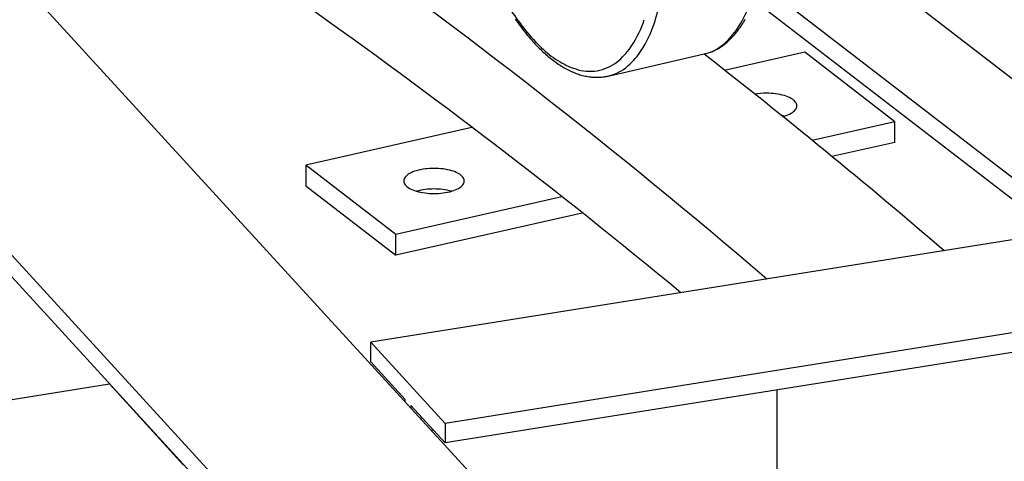
# Model space of a CAD drawing. Extents: x 589 to 1639, y -2476 to -1734.
# Drawn here: x 1357 to 1378, y -2183 to -2174 of the extents above; entities that cross this region are included whole.
import ezdxf

# ---------------------------------------------------------------- set-up
doc = ezdxf.new("R2010")
doc.units = 0
doc.header["$MEASUREMENT"] = 0
doc.layers.add('1', color=1, linetype='CONTINUOUS')

msp = doc.modelspace()

# ---------------------------------------------------------------- linework, layer by layer
at = {"layer": '1', "color": 8}
for p, q in [((1343.41695, -2158.15964), (1386.68792, -2205.40428)), ((1338.63447, -2158.92267), (1381.90544, -2206.16731)), ((1338.63447, -2159.38067), (1381.64982, -2206.34621)), ((1372.85289, -2173.2504), (1379.6255, -2178.47385)), ((1372.74178, -2173.6227), (1379.13345, -2178.55236)), ((1376.09799, -2173.66257), (1381.87156, -2178.1155)), ((1373.82077, -2174.7334), (1372.12019, -2175.11749)), ((1375.72451, -2176.20167), (1373.82077, -2174.7334)), ((1375.72451, -2176.20167), (1373.97475, -2176.59688)), ((1375.72451, -2176.63787), (1375.72451, -2176.20167)), ((1366.77841, -2176.324), (1363.267, -2177.11709)), ((1375.72451, -2176.63787), (1374.39364, -2176.93846)), ((1363.267, -2177.11709), (1363.267, -2177.55328)), ((1365.17074, -2178.58537), (1363.267, -2177.11709)), ((1387.9828, -2177.14047), (1364.64052, -2180.86466)), ((1363.267, -2177.55328), (1365.17074, -2179.02156)), ((1368.68214, -2177.79228), (1365.17074, -2178.58537)), ((1369.11223, -2178.13133), (1365.17074, -2179.02156)), ((1365.17074, -2179.02156), (1365.17074, -2178.58537)), ((1389.5539, -2178.85584), (1366.21162, -2182.58003)), ((1389.5539, -2179.27022), (1366.21162, -2182.99442)), ((1364.64052, -2180.86466), (1366.21162, -2182.58003)), ((1364.64052, -2181.27904), (1364.64052, -2180.86466)), ((1365.36751, -2182.07279), (1364.64052, -2181.27904)), ((1335.7685, -2185.4711), (1359.11078, -2181.74691)), ((1373.23435, -2187.37871), (1373.23435, -2181.87396)), ((1365.36751, -2182.12596), (1365.36751, -2182.07279)), ((1366.21162, -2182.99442), (1365.48463, -2182.20067)), ((1365.48463, -2182.20067), (1365.48463, -2182.25384)), ((1365.73444, -2182.47341), (1365.69195, -2182.48019)), ((1366.21162, -2182.58003), (1366.21162, -2182.99442)), ((1365.96296, -2182.72292), (1365.92047, -2182.7297))]:
    msp.add_line(p, q, dxfattribs=at)
at = {"layer": '1'}
for p, q in [((1367.69684, -2174.02999), (1367.72233, -2174.06659)), ((1367.72233, -2174.06659), (1367.74794, -2174.10273)), ((1367.74794, -2174.10273), (1367.77367, -2174.1384)), ((1372.50763, -2174.12182), (1372.52496, -2174.09307)), ((1372.52496, -2174.09307), (1372.54201, -2174.06378)), ((1372.54201, -2174.06378), (1372.55877, -2174.03394)), ((1367.77367, -2174.1384), (1367.79953, -2174.17361)), ((1367.79953, -2174.17361), (1367.8255, -2174.20834)), ((1367.8255, -2174.20834), (1367.85159, -2174.2426)), ((1367.85159, -2174.2426), (1367.87779, -2174.27636)), ((1367.87779, -2174.27636), (1367.9041, -2174.30965)), ((1367.9041, -2174.30965), (1367.93052, -2174.34244)), ((1372.35916, -2174.33162), (1372.37864, -2174.30741)), ((1372.37864, -2174.30741), (1372.39787, -2174.28262)), ((1372.39787, -2174.28262), (1372.41683, -2174.25724)), ((1372.41683, -2174.25724), (1372.43553, -2174.23129)), ((1372.43553, -2174.23129), (1372.45397, -2174.20477)), ((1372.45397, -2174.20477), (1372.47213, -2174.17768)), ((1372.47213, -2174.17768), (1372.49002, -2174.15003)), ((1372.49002, -2174.15003), (1372.50763, -2174.12182)), ((1367.93052, -2174.34244), (1367.95704, -2174.37473)), ((1367.95704, -2174.37473), (1367.98367, -2174.40652)), ((1367.98367, -2174.40652), (1368.01039, -2174.4378)), ((1368.01039, -2174.4378), (1368.03721, -2174.46857)), ((1368.03721, -2174.46857), (1368.06412, -2174.49882)), ((1368.06412, -2174.49882), (1368.09113, -2174.52855)), ((1368.09113, -2174.52855), (1368.11822, -2174.55776)), ((1372.15128, -2174.54055), (1372.17307, -2174.52241)), ((1372.17307, -2174.52241), (1372.19465, -2174.50366)), ((1372.19465, -2174.50366), (1372.21601, -2174.48429)), ((1372.21601, -2174.48429), (1372.23716, -2174.4643)), ((1372.23716, -2174.4643), (1372.25808, -2174.4437)), ((1372.25808, -2174.4437), (1372.27877, -2174.42249)), ((1372.27877, -2174.42249), (1372.29923, -2174.40068)), ((1372.29923, -2174.40068), (1372.31945, -2174.37826)), ((1372.31945, -2174.37826), (1372.33943, -2174.35523)), ((1372.33943, -2174.35523), (1372.35916, -2174.33162)), ((1368.11822, -2174.55776), (1368.1454, -2174.58644)), ((1368.1454, -2174.58644), (1368.17265, -2174.61458)), ((1368.17265, -2174.61458), (1368.19999, -2174.64218)), ((1368.19999, -2174.64218), (1368.2274, -2174.66924)), ((1368.2274, -2174.66924), (1368.25489, -2174.69575)), ((1368.25489, -2174.69575), (1368.28244, -2174.7217)), ((1368.28244, -2174.7217), (1368.31006, -2174.7471)), ((1371.77754, -2174.7459), (1371.80216, -2174.73774)), ((1371.80216, -2174.73774), (1371.82661, -2174.72896)), ((1371.82661, -2174.72896), (1371.85091, -2174.71955)), ((1371.85091, -2174.71955), (1371.87505, -2174.70952)), ((1371.87505, -2174.70952), (1371.89903, -2174.69887)), ((1371.89903, -2174.69887), (1371.92285, -2174.6876)), ((1371.92285, -2174.6876), (1371.9465, -2174.6757)), ((1371.9465, -2174.6757), (1371.96998, -2174.66318)), ((1371.96998, -2174.66318), (1371.99328, -2174.65003)), ((1371.99328, -2174.65003), (1372.01641, -2174.63627)), ((1372.01641, -2174.63627), (1372.03936, -2174.62187)), ((1372.03936, -2174.62187), (1372.06213, -2174.60686)), ((1372.06213, -2174.60686), (1372.08471, -2174.59121)), ((1372.08471, -2174.59121), (1372.1071, -2174.57495)), ((1372.1071, -2174.57495), (1372.12929, -2174.55806)), ((1372.12929, -2174.55806), (1372.15128, -2174.54055)), ((1368.31006, -2174.7471), (1368.33774, -2174.77193)), ((1368.33774, -2174.77193), (1368.36548, -2174.79619)), ((1368.36548, -2174.79619), (1368.39328, -2174.81988)), ((1368.39328, -2174.81988), (1368.42113, -2174.843)), ((1368.42113, -2174.843), (1368.44902, -2174.86553)), ((1368.44902, -2174.86553), (1368.47697, -2174.88748)), ((1368.47697, -2174.88748), (1368.50495, -2174.90884)), ((1368.50495, -2174.90884), (1368.53297, -2174.9296)), ((1368.53297, -2174.9296), (1368.56102, -2174.94977)), ((1368.56102, -2174.94977), (1368.5891, -2174.96933)), ((1369.65929, -2175.23483), (1371.69411, -2174.76869)), ((1371.69411, -2174.76869), (1371.7028, -2174.76666)), ((1371.7028, -2174.76666), (1371.72786, -2174.76036)), ((1371.72786, -2174.76036), (1371.75278, -2174.75344)), ((1371.75278, -2174.75344), (1371.77754, -2174.7459)), ((1368.5891, -2174.96933), (1368.6172, -2174.98828)), ((1368.6172, -2174.98828), (1368.64531, -2175.00662)), ((1368.64531, -2175.00662), (1368.67345, -2175.02435)), ((1368.67345, -2175.02435), (1368.70159, -2175.04145)), ((1368.70159, -2175.04145), (1368.72973, -2175.05793)), ((1368.72973, -2175.05793), (1368.75787, -2175.07379)), ((1368.75787, -2175.07379), (1368.786, -2175.08901)), ((1368.786, -2175.08901), (1368.81412, -2175.1036)), ((1368.81412, -2175.1036), (1368.84222, -2175.11755)), ((1368.84222, -2175.11755), (1368.8703, -2175.13086)), ((1368.8703, -2175.13086), (1368.89834, -2175.14354)), ((1368.89834, -2175.14354), (1368.92635, -2175.15556)), ((1368.92635, -2175.15556), (1368.95432, -2175.16695)), ((1368.95432, -2175.16695), (1368.98223, -2175.17768)), ((1368.98223, -2175.17768), (1369.0101, -2175.18777)), ((1369.0101, -2175.18777), (1369.0379, -2175.19721)), ((1369.0379, -2175.19721), (1369.06564, -2175.20599)), ((1369.06564, -2175.20599), (1369.0933, -2175.21413)), ((1369.0933, -2175.21413), (1369.12089, -2175.22162)), ((1369.12089, -2175.22162), (1369.1484, -2175.22846)), ((1369.1484, -2175.22846), (1369.17582, -2175.23465)), ((1369.17582, -2175.23465), (1369.20315, -2175.2402)), ((1369.20315, -2175.2402), (1369.23039, -2175.24509)), ((1369.23039, -2175.24509), (1369.25753, -2175.24935)), ((1369.25753, -2175.24935), (1369.28456, -2175.25296)), ((1369.28456, -2175.25296), (1369.31149, -2175.25592)), ((1369.31149, -2175.25592), (1369.33831, -2175.25825)), ((1369.33831, -2175.25825), (1369.36501, -2175.25994)), ((1369.36501, -2175.25994), (1369.3916, -2175.26099)), ((1369.3916, -2175.26099), (1369.41807, -2175.2614)), ((1369.41807, -2175.2614), (1369.44442, -2175.26119)), ((1369.44442, -2175.26119), (1369.47064, -2175.26033)), ((1369.47064, -2175.26033), (1369.49674, -2175.25885)), ((1369.49674, -2175.25885), (1369.52271, -2175.25674)), ((1369.52271, -2175.25674), (1369.54856, -2175.25401)), ((1369.54856, -2175.25401), (1369.57427, -2175.25064)), ((1369.57427, -2175.25064), (1369.59984, -2175.24665)), ((1369.59984, -2175.24665), (1369.62529, -2175.24203)), ((1369.62529, -2175.24203), (1369.65059, -2175.23679)), ((1369.65059, -2175.23679), (1369.65929, -2175.23483))]:
    msp.add_line(p, q, dxfattribs=at)
at = {"layer": '1', "color": 15}
for p, q in [((1359.11078, -2181.74691), (1360.68187, -2183.46229)), ((1360.53583, -2183.30284), (1360.54347, -2183.30162))]:
    msp.add_line(p, q, dxfattribs=at)
at = {"layer": '1', "color": 8}
for centre, radius, start, end in [((1287.27717, -2279.43949), 131.65692, 49.3651881, 54.7719902), ((1365.68118, -2172.53605), 5.20207, 342.154481, 353.844359), ((1370.4659, -2172.9552), 2.31317, 326.614628, 342.154161), ((1287.25041, -2281.23492), 131.65435, 50.3831783, 54.7569434), ((1371.80956, -2171.08832), 5.02867, 211.961539, 223.651418), ((1368.29596, -2173.35798), 2.23607, 326.614628, 342.154161), ((1368.43108, -2173.42135), 2.31317, 326.614628, 342.154161), ((1371.04366, -2173.33595), 1.62124, 311.286658, 326.614628), ((1369.76629, -2172.99562), 2.23391, 224.430519, 228.490664), ((1369.79825, -2173.02153), 2.23607, 227.437405, 238.913708), ((1368.85446, -2173.72604), 1.5672, 311.286658, 326.614628), ((1369.00884, -2173.8021), 1.62124, 311.286658, 326.614628), ((1371.47964, -2173.83245), 0.96049, 282.902949, 311.286997), ((1369.44638, -2173.59044), 1.5672, 239.191271, 254.519241), ((1369.27591, -2174.20599), 0.92847, 282.902949, 311.286997), ((1289.60654, -2280.19159), 133.60752, 49.2798166, 52.0983566), ((1369.27591, -2174.20599), 0.92847, 254.518901, 282.902949), ((1369.44482, -2174.2986), 0.96049, 282.902995, 311.286997), ((1373.00764, -2177.00898), 1.4113, 89.755092, 100.206772), ((1373.01368, -2177.009), 1.4113, 74.471221, 90), ((1373.22926, -2176.23313), 0.60604, 59.967584, 74.470876), ((1373.35562, -2176.01456), 0.35356, 40.679259, 59.967584), ((1373.52983, -2175.86482), 0.12384, 0, 40.679425), ((1373.35562, -2175.71508), 0.35356, 300.032416, 319.320741), ((1373.52983, -2175.86482), 0.12384, 319.320575, 0), ((1373.01368, -2177.44519), 1.41235, 74.823693, 77.623481), ((1372.98901, -2174.72691), 1.41208, 284.79033, 286.561211), ((1373.22926, -2175.4965), 0.60604, 285.529124, 300.032416), ((1365.76225, -2177.82226), 0.60604, 105.529124, 120.032416), ((1365.97783, -2178.59812), 1.4113, 90, 105.528779), ((1365.97783, -2178.59812), 1.4113, 74.471221, 90), ((1366.19341, -2177.82226), 0.60604, 59.967584, 74.470876), ((1365.46167, -2177.45395), 0.12384, 139.320575, 180), ((1365.63589, -2177.60368), 0.35356, 120.032416, 139.320741), ((1366.31977, -2177.60368), 0.35356, 40.679259, 59.967584), ((1366.49399, -2177.45395), 0.12384, 0, 40.679425), ((1365.46167, -2177.45395), 0.12384, 180, 220.679425), ((1365.63589, -2177.30421), 0.35356, 220.679259, 239.967584), ((1365.76225, -2177.08563), 0.60604, 239.967584, 254.470876), ((1365.97707, -2179.03452), 1.4115, 89.969234, 105.144432), ((1365.97861, -2179.03432), 1.4113, 74.854457, 90.031878), ((1366.19341, -2177.08563), 0.60604, 285.529124, 300.032416), ((1366.31977, -2177.30421), 0.35356, 300.032416, 319.320741), ((1366.49399, -2177.45395), 0.12384, 319.320575, 0), ((1365.97783, -2176.30977), 1.4113, 254.471221, 270), ((1365.97783, -2176.30977), 1.4113, 270, 285.528779)]:
    msp.add_arc(centre, radius, start, end, dxfattribs=at)

doc.saveas('drawing.dxf')
